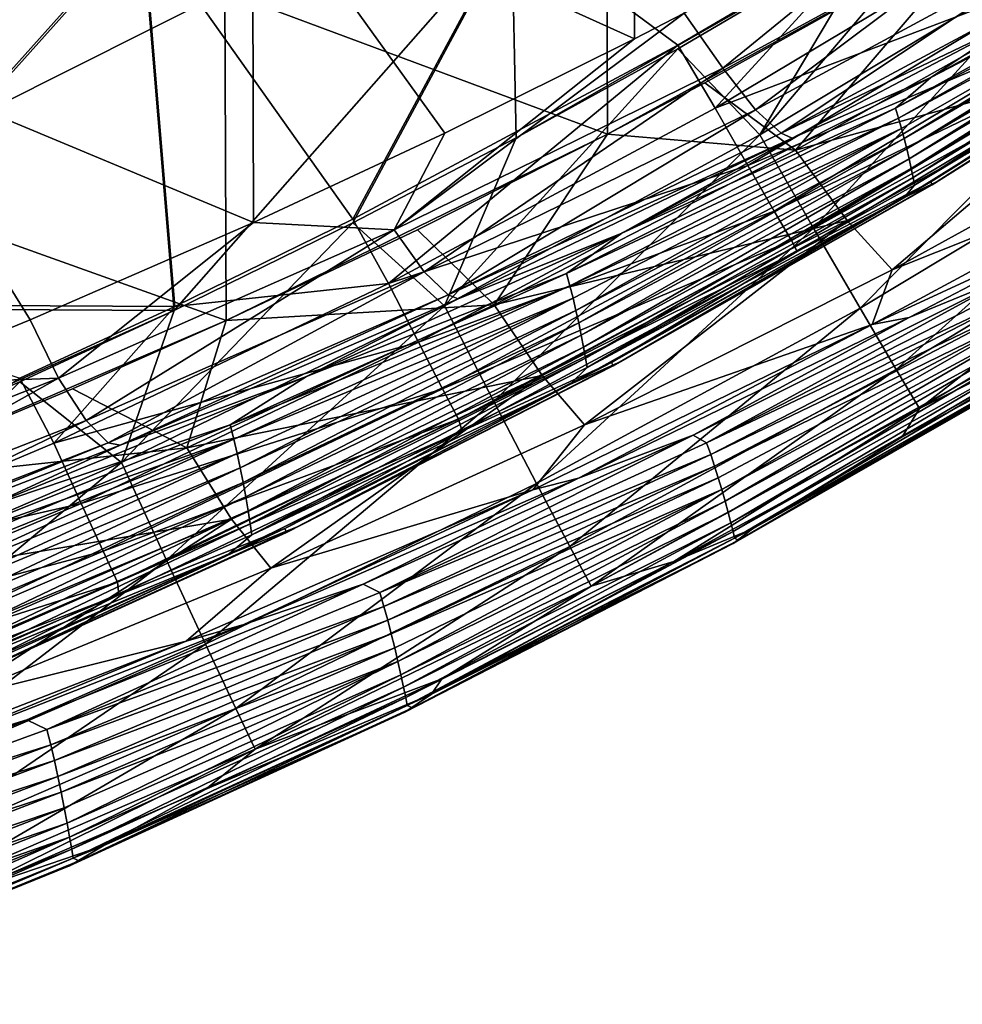
# Model space of a CAD drawing. Units: millimetres. Extents: x -294 to 294, y -203 to 0.
# Drawn here: x 168 to 217, y -138 to -87 of the extents above; entities that cross this region are included whole.
import ezdxf

# ---------------------------------------------------------------- set-up
doc = ezdxf.new("R2010")
doc.units = ezdxf.units.MM
doc.header["$LTSCALE"] = 41.718519
for name, color, linetype in [('11', 7, 'CONTINUOUS'), ('12', 7, 'CONTINUOUS'), ('36', 7, 'CONTINUOUS'), ('44', 7, 'CONTINUOUS'), ('45', 7, 'CONTINUOUS'), ('53', 7, 'CONTINUOUS'), ('61', 7, 'CONTINUOUS'), ('62', 7, 'CONTINUOUS'), ('7', 7, 'CONTINUOUS'), ('8', 7, 'CONTINUOUS')]:
    doc.layers.add(name, color=color, linetype=linetype)

msp = doc.modelspace()

# ---------------------------------------------------------------- linework, layer by layer
at = {"layer": '11', "linetype": 'Continuous'}
for points in [[(198.749, -77.349, 271.604), (178.729, -85.216, 268.561), (198.802, -92.688, 265.533), (198.749, -77.349, 271.604)], [(198.749, -77.349, 271.604), (198.802, -92.688, 265.533), (218.78, -81.693, 269.942), (198.749, -77.349, 271.604)], [(158.709, -79.592, 270.752), (158.709, -95.28, 264.451), (178.729, -85.216, 268.561), (158.709, -79.592, 270.752)], [(218.78, -81.693, 269.942), (198.802, -92.688, 265.533), (203.899, -90.004, 266.636), (218.78, -81.693, 269.942)], [(178.729, -85.216, 268.561), (158.709, -95.28, 264.451), (178.793, -102.461, 261.367), (178.729, -85.216, 268.561)], [(178.729, -85.216, 268.561), (178.793, -102.461, 261.367), (198.802, -92.688, 265.533), (178.729, -85.216, 268.561)], [(198.802, -92.688, 265.533), (178.793, -102.461, 261.367), (188.832, -97.708, 263.423), (198.802, -92.688, 265.533)], [(158.709, -95.28, 264.451), (158.736, -111.084, 257.492), (178.793, -102.461, 261.367), (158.709, -95.28, 264.451)], [(178.793, -102.461, 261.367), (158.736, -111.084, 257.492), (170.752, -106.055, 259.775), (178.793, -102.461, 261.367)]]:
    msp.add_3dface(points, dxfattribs=at)
at = {"layer": '12', "linetype": 'Continuous'}
for points in [[(155.023, -81.828, -76.297), (174.401, -81.828, -76.297), (156.465, -101.845, -75.948), (155.023, -81.828, -76.297)], [(156.465, -101.845, -75.948), (174.401, -81.828, -76.297), (176.072, -101.946, -75.946), (156.465, -101.845, -75.948)], [(174.401, -81.828, -76.297), (193.779, -81.828, -76.297), (176.072, -101.946, -75.946), (174.401, -81.828, -76.297)], [(176.072, -101.946, -75.946), (193.779, -81.828, -76.297), (185.436, -97.351, -76.026), (176.072, -101.946, -75.946)], [(185.436, -97.351, -76.026), (193.779, -81.828, -76.297), (194.012, -92.882, -76.104), (185.436, -97.351, -76.026)], [(193.779, -81.828, -76.297), (213.213, -81.915, -76.296), (194.012, -92.882, -76.104), (193.779, -81.828, -76.297)], [(213.213, -81.915, -76.296), (202.474, -88.216, -76.186), (194.012, -92.882, -76.104), (213.213, -81.915, -76.296)], [(156.465, -101.845, -75.948), (176.072, -101.946, -75.946), (159.1, -109.547, -75.814), (156.465, -101.845, -75.948)], [(176.072, -101.946, -75.946), (167.976, -105.686, -75.881), (159.1, -109.547, -75.814), (176.072, -101.946, -75.946)]]:
    msp.add_3dface(points, dxfattribs=at)
at = {"layer": '36', "linetype": 'Continuous'}
for points in [[(215.745, -89.73, 227.047), (220.209, -86.757, 247.029), (231.6, -80.942, 227.047), (215.745, -89.73, 227.047)], [(215.745, -89.73, 227.047), (231.6, -80.942, 227.047), (230.751, -81.929, 207.057), (215.745, -89.73, 227.047)], [(213.897, -91.326, 207.056), (215.745, -89.73, 227.047), (230.751, -81.929, 207.057), (213.897, -91.326, 207.056)], [(213.897, -91.326, 207.056), (230.751, -81.929, 207.057), (230.885, -82.341, 187.068), (213.897, -91.326, 207.056)], [(214.058, -91.859, 187.066), (213.897, -91.326, 207.056), (230.885, -82.341, 187.068), (214.058, -91.859, 187.066)], [(214.058, -91.859, 187.066), (230.885, -82.341, 187.068), (231.011, -82.752, 167.078), (214.058, -91.859, 187.066)], [(214.209, -92.393, 167.077), (214.058, -91.859, 187.066), (231.011, -82.752, 167.078), (214.209, -92.393, 167.077)], [(214.209, -92.393, 167.077), (231.011, -82.752, 167.078), (214.35, -92.928, 147.087), (214.209, -92.393, 167.077)], [(214.35, -92.928, 147.087), (231.011, -82.752, 167.078), (231.131, -83.161, 147.088), (214.35, -92.928, 147.087)], [(214.35, -92.928, 147.087), (231.131, -83.161, 147.088), (214.483, -93.459, 127.097), (214.35, -92.928, 147.087)], [(214.483, -93.459, 127.097), (231.131, -83.161, 147.088), (231.246, -83.565, 127.098), (214.483, -93.459, 127.097)], [(214.483, -93.459, 127.097), (231.246, -83.565, 127.098), (214.606, -93.988, 107.109), (214.483, -93.459, 127.097)], [(214.606, -93.988, 107.109), (231.246, -83.565, 127.098), (231.353, -83.965, 107.109), (214.606, -93.988, 107.109)], [(214.606, -93.988, 107.109), (231.353, -83.965, 107.109), (214.719, -94.501, 87.12), (214.606, -93.988, 107.109)], [(214.719, -94.501, 87.12), (231.353, -83.965, 107.109), (231.454, -84.352, 87.119), (214.719, -94.501, 87.12)], [(214.719, -94.501, 87.12), (231.454, -84.352, 87.119), (214.817, -94.97, 67.124), (214.719, -94.501, 87.12)], [(214.817, -94.97, 67.124), (231.454, -84.352, 87.119), (231.543, -84.703, 67.123), (214.817, -94.97, 67.124)], [(214.817, -94.97, 67.124), (231.543, -84.703, 67.123), (214.896, -95.365, 47.121), (214.817, -94.97, 67.124)], [(214.896, -95.365, 47.121), (231.543, -84.703, 67.123), (231.615, -84.997, 47.122), (214.896, -95.365, 47.121)], [(214.896, -95.365, 47.121), (231.615, -84.997, 47.122), (231.363, -85.415, 27.119), (214.896, -95.365, 47.121)], [(215.747, -95.195, -32.888), (232.053, -84.953, -32.882), (225.813, -88.634, -52.735), (215.747, -95.195, -32.888)], [(232.053, -84.953, -32.882), (215.747, -95.195, -32.888), (215.812, -95.344, -12.891), (232.053, -84.953, -32.882)], [(232.053, -84.953, -32.882), (215.812, -95.344, -12.891), (232.099, -85.075, -12.885), (232.053, -84.953, -32.882)], [(215.812, -95.344, -12.891), (216.077, -95.173, 7.111), (232.099, -85.075, -12.885), (215.812, -95.344, -12.891)], [(216.077, -95.173, 7.111), (231.363, -85.415, 27.119), (232.227, -84.985, 7.116), (216.077, -95.173, 7.111)], [(216.077, -95.173, 7.111), (232.227, -84.985, 7.116), (232.099, -85.075, -12.885), (216.077, -95.173, 7.111)], [(214.328, -96.029, 27.116), (214.896, -95.365, 47.121), (231.363, -85.415, 27.119), (214.328, -96.029, 27.116)], [(214.328, -96.029, 27.116), (231.363, -85.415, 27.119), (216.077, -95.173, 7.111), (214.328, -96.029, 27.116)], [(208.484, -92.899, 244.679), (220.209, -86.757, 247.029), (215.745, -89.73, 227.047), (208.484, -92.899, 244.679)], [(208.731, -98.847, -52.63), (215.747, -95.195, -32.888), (225.813, -88.634, -52.735), (208.731, -98.847, -52.63)], [(199.54, -97.886, 227.046), (208.484, -92.899, 244.679), (215.745, -89.73, 227.047), (199.54, -97.886, 227.046)], [(199.54, -97.886, 227.046), (215.745, -89.73, 227.047), (213.897, -91.326, 207.056), (199.54, -97.886, 227.046)], [(196.641, -99.997, 207.055), (199.54, -97.886, 227.046), (213.897, -91.326, 207.056), (196.641, -99.997, 207.055)], [(196.641, -99.997, 207.055), (213.897, -91.326, 207.056), (214.058, -91.859, 187.066), (196.641, -99.997, 207.055)], [(196.82, -100.644, 187.065), (196.641, -99.997, 207.055), (214.058, -91.859, 187.066), (196.82, -100.644, 187.065)], [(196.82, -100.644, 187.065), (214.058, -91.859, 187.066), (214.209, -92.393, 167.077), (196.82, -100.644, 187.065)], [(196.987, -101.293, 167.075), (196.82, -100.644, 187.065), (214.209, -92.393, 167.077), (196.987, -101.293, 167.075)], [(196.987, -101.293, 167.075), (214.209, -92.393, 167.077), (197.141, -101.943, 147.086), (196.987, -101.293, 167.075)], [(197.141, -101.943, 147.086), (214.209, -92.393, 167.077), (214.35, -92.928, 147.087), (197.141, -101.943, 147.086)], [(190.961, -101.334, 241.301), (208.484, -92.899, 244.679), (199.54, -97.886, 227.046), (190.961, -101.334, 241.301)], [(197.141, -101.943, 147.086), (214.35, -92.928, 147.087), (197.286, -102.593, 127.096), (197.141, -101.943, 147.086)], [(197.286, -102.593, 127.096), (214.35, -92.928, 147.087), (214.483, -93.459, 127.097), (197.286, -102.593, 127.096)], [(197.286, -102.593, 127.096), (214.483, -93.459, 127.097), (197.418, -103.24, 107.109), (197.286, -102.593, 127.096)], [(197.418, -103.24, 107.109), (214.483, -93.459, 127.097), (214.606, -93.988, 107.109), (197.418, -103.24, 107.109)], [(197.418, -103.24, 107.109), (214.606, -93.988, 107.109), (197.539, -103.871, 87.121), (197.418, -103.24, 107.109)], [(197.539, -103.871, 87.121), (214.606, -93.988, 107.109), (214.719, -94.501, 87.12), (197.539, -103.871, 87.121)], [(197.539, -103.871, 87.121), (214.719, -94.501, 87.12), (197.643, -104.448, 67.125), (197.539, -103.871, 87.121)], [(197.643, -104.448, 67.125), (214.719, -94.501, 87.12), (214.817, -94.97, 67.124), (197.643, -104.448, 67.125)], [(197.643, -104.448, 67.125), (214.817, -94.97, 67.124), (197.726, -104.936, 47.12), (197.643, -104.448, 67.125)], [(197.726, -104.936, 47.12), (214.817, -94.97, 67.124), (214.896, -95.365, 47.121), (197.726, -104.936, 47.12)], [(197.726, -104.936, 47.12), (214.896, -95.365, 47.121), (214.328, -96.029, 27.116), (197.726, -104.936, 47.12)], [(199.008, -104.674, -32.893), (215.747, -95.195, -32.888), (208.731, -98.847, -52.63), (199.008, -104.674, -32.893)], [(215.747, -95.195, -32.888), (199.008, -104.674, -32.893), (199.09, -104.85, -12.897), (215.747, -95.195, -32.888)], [(215.747, -95.195, -32.888), (199.09, -104.85, -12.897), (215.812, -95.344, -12.891), (215.747, -95.195, -32.888)], [(199.09, -104.85, -12.897), (199.498, -104.61, 7.107), (215.812, -95.344, -12.891), (199.09, -104.85, -12.897)], [(199.498, -104.61, 7.107), (214.328, -96.029, 27.116), (216.077, -95.173, 7.111), (199.498, -104.61, 7.107)], [(199.498, -104.61, 7.107), (216.077, -95.173, 7.111), (215.812, -95.344, -12.891), (199.498, -104.61, 7.107)], [(196.823, -105.813, 27.113), (197.726, -104.936, 47.12), (214.328, -96.029, 27.116), (196.823, -105.813, 27.113)], [(196.823, -105.813, 27.113), (214.328, -96.029, 27.116), (199.498, -104.61, 7.107), (196.823, -105.813, 27.113)], [(183.015, -105.398, 227.045), (190.961, -101.334, 241.301), (199.54, -97.886, 227.046), (183.015, -105.398, 227.045)], [(183.015, -105.398, 227.045), (199.54, -97.886, 227.046), (196.641, -99.997, 207.055), (183.015, -105.398, 227.045)], [(191.169, -108.261, -52.534), (199.008, -104.674, -32.893), (208.731, -98.847, -52.63), (191.169, -108.261, -52.534)], [(179.019, -107.933, 207.054), (183.015, -105.398, 227.045), (196.641, -99.997, 207.055), (179.019, -107.933, 207.054)], [(179.019, -107.933, 207.054), (196.641, -99.997, 207.055), (196.82, -100.644, 187.065), (179.019, -107.933, 207.054)], [(179.207, -108.684, 187.064), (179.019, -107.933, 207.054), (196.82, -100.644, 187.065), (179.207, -108.684, 187.064)], [(179.207, -108.684, 187.064), (196.82, -100.644, 187.065), (196.987, -101.293, 167.075), (179.207, -108.684, 187.064)], [(173.244, -109.001, 238.077), (190.961, -101.334, 241.301), (183.015, -105.398, 227.045), (173.244, -109.001, 238.077)], [(179.382, -109.438, 167.074), (179.207, -108.684, 187.064), (196.987, -101.293, 167.075), (179.382, -109.438, 167.074)], [(179.382, -109.438, 167.074), (196.987, -101.293, 167.075), (179.543, -110.196, 147.085), (179.382, -109.438, 167.074)], [(179.543, -110.196, 147.085), (196.987, -101.293, 167.075), (197.141, -101.943, 147.086), (179.543, -110.196, 147.085)], [(179.543, -110.196, 147.085), (197.141, -101.943, 147.086), (179.692, -110.954, 127.096), (179.543, -110.196, 147.085)], [(179.692, -110.954, 127.096), (197.141, -101.943, 147.086), (197.286, -102.593, 127.096), (179.692, -110.954, 127.096)], [(179.692, -110.954, 127.096), (197.286, -102.593, 127.096), (179.828, -111.71, 107.109), (179.692, -110.954, 127.096)], [(179.828, -111.71, 107.109), (197.286, -102.593, 127.096), (197.418, -103.24, 107.109), (179.828, -111.71, 107.109)], [(179.828, -111.71, 107.109), (197.418, -103.24, 107.109), (179.953, -112.449, 87.122), (179.828, -111.71, 107.109)], [(179.953, -112.449, 87.122), (197.418, -103.24, 107.109), (197.539, -103.871, 87.121), (179.953, -112.449, 87.122)], [(179.953, -112.449, 87.122), (197.539, -103.871, 87.121), (180.058, -113.126, 67.125), (179.953, -112.449, 87.122)], [(180.058, -113.126, 67.125), (197.539, -103.871, 87.121), (197.643, -104.448, 67.125), (180.058, -113.126, 67.125)], [(180.058, -113.126, 67.125), (197.643, -104.448, 67.125), (180.143, -113.699, 47.12), (180.058, -113.126, 67.125)], [(180.143, -113.699, 47.12), (197.643, -104.448, 67.125), (197.726, -104.936, 47.12), (180.143, -113.699, 47.12)], [(181.871, -113.377, -32.898), (199.008, -104.674, -32.893), (191.169, -108.261, -52.534), (181.871, -113.377, -32.898)], [(199.008, -104.674, -32.893), (181.871, -113.377, -32.898), (181.971, -113.577, -12.902), (199.008, -104.674, -32.893)], [(199.008, -104.674, -32.893), (181.971, -113.577, -12.902), (199.09, -104.85, -12.897), (199.008, -104.674, -32.893)], [(182.527, -113.282, 7.103), (196.823, -105.813, 27.113), (199.498, -104.61, 7.107), (182.527, -113.282, 7.103)], [(182.527, -113.282, 7.103), (199.498, -104.61, 7.107), (199.09, -104.85, -12.897), (182.527, -113.282, 7.103)], [(180.143, -113.699, 47.12), (197.726, -104.936, 47.12), (196.823, -105.813, 27.113), (180.143, -113.699, 47.12)], [(181.971, -113.577, -12.902), (182.527, -113.282, 7.103), (199.09, -104.85, -12.897), (181.971, -113.577, -12.902)], [(166.197, -112.258, 227.044), (173.244, -109.001, 238.077), (183.015, -105.398, 227.045), (166.197, -112.258, 227.044)], [(166.197, -112.258, 227.044), (183.015, -105.398, 227.045), (179.019, -107.933, 207.054), (166.197, -112.258, 227.044)], [(178.89, -114.75, 27.111), (180.143, -113.699, 47.12), (196.823, -105.813, 27.113), (178.89, -114.75, 27.111)], [(178.89, -114.75, 27.111), (196.823, -105.813, 27.113), (182.527, -113.282, 7.103), (178.89, -114.75, 27.111)], [(161.066, -115.121, 207.054), (166.197, -112.258, 227.044), (179.019, -107.933, 207.054), (161.066, -115.121, 207.054)], [(161.066, -115.121, 207.054), (179.019, -107.933, 207.054), (179.207, -108.684, 187.064), (161.066, -115.121, 207.054)], [(173.171, -116.85, -52.447), (181.871, -113.377, -32.898), (191.169, -108.261, -52.534), (173.171, -116.85, -52.447)], [(161.255, -115.968, 187.063), (161.066, -115.121, 207.054), (179.207, -108.684, 187.064), (161.255, -115.968, 187.063)], [(161.255, -115.968, 187.063), (179.207, -108.684, 187.064), (161.431, -116.819, 167.073), (161.255, -115.968, 187.063)], [(161.431, -116.819, 167.073), (179.207, -108.684, 187.064), (179.382, -109.438, 167.074), (161.431, -116.819, 167.073)], [(155.405, -115.884, 235.056), (173.244, -109.001, 238.077), (166.197, -112.258, 227.044), (155.405, -115.884, 235.056)], [(161.431, -116.819, 167.073), (179.382, -109.438, 167.074), (161.591, -117.674, 147.084), (161.431, -116.819, 167.073)], [(161.591, -117.674, 147.084), (179.382, -109.438, 167.074), (179.543, -110.196, 147.085), (161.591, -117.674, 147.084)], [(161.591, -117.674, 147.084), (179.543, -110.196, 147.085), (161.739, -118.532, 127.095), (161.591, -117.674, 147.084)], [(161.739, -118.532, 127.095), (179.543, -110.196, 147.085), (179.692, -110.954, 127.096), (161.739, -118.532, 127.095)], [(161.739, -118.532, 127.095), (179.692, -110.954, 127.096), (161.875, -119.387, 107.109), (161.739, -118.532, 127.095)], [(161.875, -119.387, 107.109), (179.692, -110.954, 127.096), (179.828, -111.71, 107.109), (161.875, -119.387, 107.109)], [(161.875, -119.387, 107.109), (179.828, -111.71, 107.109), (161.998, -120.223, 87.123), (161.875, -119.387, 107.109)], [(161.998, -120.223, 87.123), (179.828, -111.71, 107.109), (179.953, -112.449, 87.122), (161.998, -120.223, 87.123)], [(161.998, -120.223, 87.123), (179.953, -112.449, 87.122), (162.102, -120.99, 67.126), (161.998, -120.223, 87.123)], [(162.102, -120.99, 67.126), (179.953, -112.449, 87.122), (180.058, -113.126, 67.125), (162.102, -120.99, 67.126)], [(162.102, -120.99, 67.126), (180.058, -113.126, 67.125), (162.186, -121.641, 47.119), (162.102, -120.99, 67.126)], [(162.186, -121.641, 47.119), (180.058, -113.126, 67.125), (180.143, -113.699, 47.12), (162.186, -121.641, 47.119)], [(164.372, -121.288, -32.903), (181.871, -113.377, -32.898), (173.171, -116.85, -52.447), (164.372, -121.288, -32.903)], [(181.871, -113.377, -32.898), (164.372, -121.288, -32.903), (164.489, -121.513, -12.906), (181.871, -113.377, -32.898)], [(181.871, -113.377, -32.898), (164.489, -121.513, -12.906), (181.971, -113.577, -12.902), (181.871, -113.377, -32.898)], [(164.489, -121.513, -12.906), (165.199, -121.176, 7.099), (181.971, -113.577, -12.902), (164.489, -121.513, -12.906)], [(165.199, -121.176, 7.099), (178.89, -114.75, 27.111), (182.527, -113.282, 7.103), (165.199, -121.176, 7.099)], [(165.199, -121.176, 7.099), (182.527, -113.282, 7.103), (181.971, -113.577, -12.902), (165.199, -121.176, 7.099)], [(162.186, -121.641, 47.119), (180.143, -113.699, 47.12), (178.89, -114.75, 27.111), (162.186, -121.641, 47.119)], [(160.571, -122.828, 27.108), (162.186, -121.641, 47.119), (178.89, -114.75, 27.111), (160.571, -122.828, 27.108)], [(160.571, -122.828, 27.108), (178.89, -114.75, 27.111), (165.199, -121.176, 7.099), (160.571, -122.828, 27.108)], [(154.785, -124.591, -52.371), (164.372, -121.288, -32.903), (173.171, -116.85, -52.447), (154.785, -124.591, -52.371)]]:
    msp.add_3dface(points, dxfattribs=at)
at = {"layer": '44', "linetype": 'Continuous'}
for points in [[(202.808, -86.353, 256.055), (219.595, -77.187, 259.702), (204.846, -89.229, 254.206), (202.808, -86.353, 256.055)], [(204.846, -89.229, 254.206), (219.595, -77.187, 259.702), (221.715, -80.049, 257.928), (204.846, -89.229, 254.206)], [(204.846, -89.229, 254.206), (221.715, -80.049, 257.928), (206.55, -91.423, 251.352), (204.846, -89.229, 254.206)], [(206.55, -91.423, 251.352), (221.715, -80.049, 257.928), (223.538, -82.234, 255.142), (206.55, -91.423, 251.352)], [(206.55, -91.423, 251.352), (223.538, -82.234, 255.142), (207.902, -92.638, 247.808), (206.55, -91.423, 251.352)], [(207.902, -92.638, 247.808), (223.538, -82.234, 255.142), (224.983, -83.467, 251.641), (207.902, -92.638, 247.808)], [(220.209, -86.757, 247.029), (207.902, -92.638, 247.808), (224.983, -83.467, 251.641), (220.209, -86.757, 247.029)], [(200.209, -87.694, 255.505), (202.808, -86.353, 256.055), (187.606, -97.717, 250.577), (200.209, -87.694, 255.505)], [(187.606, -97.717, 250.577), (202.808, -86.353, 256.055), (204.846, -89.229, 254.206), (187.606, -97.717, 250.577)], [(220.209, -86.757, 247.029), (208.484, -92.899, 244.679), (207.902, -92.638, 247.808), (220.209, -86.757, 247.029)], [(190.262, -92.636, 253.435), (200.209, -87.694, 255.505), (187.606, -97.717, 250.577), (190.262, -92.636, 253.435)], [(187.606, -97.717, 250.577), (204.846, -89.229, 254.206), (189.187, -99.918, 247.658), (187.606, -97.717, 250.577)], [(189.187, -99.918, 247.658), (204.846, -89.229, 254.206), (206.55, -91.423, 251.352), (189.187, -99.918, 247.658)], [(189.187, -99.918, 247.658), (206.55, -91.423, 251.352), (190.441, -101.116, 244.073), (189.187, -99.918, 247.658)], [(190.441, -101.116, 244.073), (206.55, -91.423, 251.352), (207.902, -92.638, 247.808), (190.441, -101.116, 244.073)], [(180.242, -97.319, 251.418), (190.262, -92.636, 253.435), (187.606, -97.717, 250.577), (180.242, -97.319, 251.418)], [(208.484, -92.899, 244.679), (190.441, -101.116, 244.073), (207.902, -92.638, 247.808), (208.484, -92.899, 244.679)], [(208.484, -92.899, 244.679), (190.961, -101.334, 241.301), (190.441, -101.116, 244.073), (208.484, -92.899, 244.679)], [(168.516, -102.436, 249.149), (180.242, -97.319, 251.418), (170.014, -105.496, 247.088), (168.516, -102.436, 249.149)], [(170.014, -105.496, 247.088), (180.242, -97.319, 251.418), (187.606, -97.717, 250.577), (170.014, -105.496, 247.088)], [(170.014, -105.496, 247.088), (187.606, -97.717, 250.577), (171.466, -107.704, 244.109), (170.014, -105.496, 247.088)], [(171.466, -107.704, 244.109), (187.606, -97.717, 250.577), (189.187, -99.918, 247.658), (171.466, -107.704, 244.109)], [(171.466, -107.704, 244.109), (189.187, -99.918, 247.658), (172.617, -108.886, 240.484), (171.466, -107.704, 244.109)], [(172.617, -108.886, 240.484), (189.187, -99.918, 247.658), (190.441, -101.116, 244.073), (172.617, -108.886, 240.484)], [(173.244, -109.001, 238.077), (172.617, -108.886, 240.484), (190.441, -101.116, 244.073), (173.244, -109.001, 238.077)], [(190.961, -101.334, 241.301), (173.244, -109.001, 238.077), (190.441, -101.116, 244.073), (190.961, -101.334, 241.301)], [(160.16, -105.848, 247.599), (168.516, -102.436, 249.149), (170.014, -105.496, 247.088), (160.16, -105.848, 247.599)], [(152.089, -112.548, 243.789), (160.16, -105.848, 247.599), (170.014, -105.496, 247.088), (152.089, -112.548, 243.789)], [(152.089, -112.548, 243.789), (170.014, -105.496, 247.088), (153.405, -114.762, 240.752), (152.089, -112.548, 243.789)], [(153.405, -114.762, 240.752), (170.014, -105.496, 247.088), (171.466, -107.704, 244.109), (153.405, -114.762, 240.752)], [(153.405, -114.762, 240.752), (171.466, -107.704, 244.109), (154.449, -115.93, 237.09), (153.405, -114.762, 240.752)], [(154.449, -115.93, 237.09), (171.466, -107.704, 244.109), (172.617, -108.886, 240.484), (154.449, -115.93, 237.09)], [(155.405, -115.884, 235.056), (154.449, -115.93, 237.09), (172.617, -108.886, 240.484), (155.405, -115.884, 235.056)], [(173.244, -109.001, 238.077), (155.405, -115.884, 235.056), (172.617, -108.886, 240.484), (173.244, -109.001, 238.077)]]:
    msp.add_3dface(points, dxfattribs=at)
at = {"layer": '45', "linetype": 'Continuous'}
for points in [[(213.248, -81.699, -65.122), (204.434, -91.332, -64.354), (221.115, -81.355, -64.528), (213.248, -81.699, -65.122)], [(204.434, -91.332, -64.354), (222.979, -84.281, -62.732), (221.115, -81.355, -64.528), (204.434, -91.332, -64.354)], [(213.248, -81.699, -65.122), (202.474, -88.021, -65.012), (204.434, -91.332, -64.354), (213.248, -81.699, -65.122)], [(206.158, -94.342, -62.557), (222.979, -84.281, -62.732), (204.434, -91.332, -64.354), (206.158, -94.342, -62.557)], [(206.158, -94.342, -62.557), (224.472, -86.601, -59.967), (222.979, -84.281, -62.732), (206.158, -94.342, -62.557)], [(207.539, -96.73, -59.79), (224.472, -86.601, -59.967), (206.158, -94.342, -62.557), (207.539, -96.73, -59.79)], [(207.539, -96.73, -59.79), (225.453, -88.097, -56.494), (224.472, -86.601, -59.967), (207.539, -96.73, -59.79)], [(202.474, -88.021, -65.012), (185.436, -97.156, -64.852), (187.305, -100.521, -64.194), (202.474, -88.021, -65.012)], [(202.474, -88.021, -65.012), (187.305, -100.521, -64.194), (204.434, -91.332, -64.354), (202.474, -88.021, -65.012)], [(208.446, -98.269, -56.317), (225.453, -88.097, -56.494), (207.539, -96.73, -59.79), (208.446, -98.269, -56.317)], [(208.446, -98.269, -56.317), (225.813, -88.634, -52.735), (225.453, -88.097, -56.494), (208.446, -98.269, -56.317)], [(208.731, -98.847, -52.63), (225.813, -88.634, -52.735), (208.446, -98.269, -56.317), (208.731, -98.847, -52.63)], [(187.305, -100.521, -64.194), (206.158, -94.342, -62.557), (204.434, -91.332, -64.354), (187.305, -100.521, -64.194)], [(188.886, -103.608, -62.395), (206.158, -94.342, -62.557), (187.305, -100.521, -64.194), (188.886, -103.608, -62.395)], [(188.886, -103.608, -62.395), (207.539, -96.73, -59.79), (206.158, -94.342, -62.557), (188.886, -103.608, -62.395)], [(190.152, -106.057, -59.628), (207.539, -96.73, -59.79), (188.886, -103.608, -62.395), (190.152, -106.057, -59.628)], [(190.152, -106.057, -59.628), (208.446, -98.269, -56.317), (207.539, -96.73, -59.79), (190.152, -106.057, -59.628)], [(185.436, -97.156, -64.852), (176.116, -101.73, -64.772), (187.305, -100.521, -64.194), (185.436, -97.156, -64.852)], [(190.983, -107.637, -56.153), (208.446, -98.269, -56.317), (190.152, -106.057, -59.628), (190.983, -107.637, -56.153)], [(190.983, -107.637, -56.153), (208.731, -98.847, -52.63), (208.446, -98.269, -56.317), (190.983, -107.637, -56.153)], [(191.169, -108.261, -52.534), (208.731, -98.847, -52.63), (190.983, -107.637, -56.153), (191.169, -108.261, -52.534)], [(176.116, -101.73, -64.772), (169.767, -108.903, -64.047), (187.305, -100.521, -64.194), (176.116, -101.73, -64.772)], [(169.767, -108.903, -64.047), (188.886, -103.608, -62.395), (187.305, -100.521, -64.194), (169.767, -108.903, -64.047)], [(176.116, -101.73, -64.772), (167.976, -105.491, -64.707), (169.767, -108.903, -64.047), (176.116, -101.73, -64.772)], [(171.201, -112.06, -62.248), (188.886, -103.608, -62.395), (169.767, -108.903, -64.047), (171.201, -112.06, -62.248)], [(171.201, -112.06, -62.248), (190.152, -106.057, -59.628), (188.886, -103.608, -62.395), (171.201, -112.06, -62.248)], [(167.976, -105.491, -64.707), (151.858, -116.46, -63.915), (169.767, -108.903, -64.047), (167.976, -105.491, -64.707)], [(172.349, -114.565, -59.479), (190.152, -106.057, -59.628), (171.201, -112.06, -62.248), (172.349, -114.565, -59.479)], [(172.349, -114.565, -59.479), (190.983, -107.637, -56.153), (190.152, -106.057, -59.628), (172.349, -114.565, -59.479)], [(173.104, -116.182, -56.004), (190.983, -107.637, -56.153), (172.349, -114.565, -59.479), (173.104, -116.182, -56.004)], [(173.104, -116.182, -56.004), (191.169, -108.261, -52.534), (190.983, -107.637, -56.153), (173.104, -116.182, -56.004)], [(173.171, -116.85, -52.447), (191.169, -108.261, -52.534), (173.104, -116.182, -56.004), (173.171, -116.85, -52.447)], [(151.858, -116.46, -63.915), (171.201, -112.06, -62.248), (169.767, -108.903, -64.047), (151.858, -116.46, -63.915)], [(153.142, -119.68, -62.114), (171.201, -112.06, -62.248), (151.858, -116.46, -63.915), (153.142, -119.68, -62.114)], [(153.142, -119.68, -62.114), (172.349, -114.565, -59.479), (171.201, -112.06, -62.248), (153.142, -119.68, -62.114)], [(154.17, -122.236, -59.345), (172.349, -114.565, -59.479), (153.142, -119.68, -62.114), (154.17, -122.236, -59.345)], [(154.17, -122.236, -59.345), (173.104, -116.182, -56.004), (172.349, -114.565, -59.479), (154.17, -122.236, -59.345)], [(154.846, -123.886, -55.869), (173.104, -116.182, -56.004), (154.17, -122.236, -59.345), (154.846, -123.886, -55.869)], [(154.846, -123.886, -55.869), (173.171, -116.85, -52.447), (173.104, -116.182, -56.004), (154.846, -123.886, -55.869)], [(154.785, -124.591, -52.371), (173.171, -116.85, -52.447), (154.846, -123.886, -55.869), (154.785, -124.591, -52.371)]]:
    msp.add_3dface(points, dxfattribs=at)
at = {"layer": '53', "linetype": 'Continuous'}
for points in [[(214.614, -102.314, 245.226), (220.266, -99.987, 226.977), (223.452, -97.7, 246.922), (214.614, -102.314, 245.226)], [(203.292, -108.486, 227.037), (203.993, -108.872, 207.069), (220.266, -99.987, 226.977), (203.292, -108.486, 227.037)], [(203.292, -108.486, 227.037), (220.266, -99.987, 226.977), (214.614, -102.314, 245.226), (203.292, -108.486, 227.037)], [(203.993, -108.872, 207.069), (220.791, -100.323, 207.009), (220.266, -99.987, 226.977), (203.993, -108.872, 207.069)], [(203.993, -108.872, 207.069), (220.997, -100.819, 187.043), (220.791, -100.323, 207.009), (203.993, -108.872, 207.069)], [(204.208, -109.484, 187.103), (220.997, -100.819, 187.043), (203.993, -108.872, 207.069), (204.208, -109.484, 187.103)], [(204.208, -109.484, 187.103), (221.193, -101.316, 167.077), (220.997, -100.819, 187.043), (204.208, -109.484, 187.103)], [(204.41, -110.097, 167.138), (221.193, -101.316, 167.077), (204.208, -109.484, 187.103), (204.41, -110.097, 167.138)], [(204.41, -110.097, 167.138), (221.379, -101.811, 147.11), (221.193, -101.316, 167.077), (204.41, -110.097, 167.138)], [(225.982, -101.671, -52.938), (222.841, -103.972, -33.055), (214.238, -108.568, -52.908), (225.982, -101.671, -52.938)], [(204.601, -110.712, 147.172), (221.379, -101.811, 147.11), (204.41, -110.097, 167.138), (204.601, -110.712, 147.172)], [(204.601, -110.712, 147.172), (204.785, -111.325, 127.206), (221.379, -101.811, 147.11), (204.601, -110.712, 147.172)], [(204.785, -111.325, 127.206), (221.56, -102.304, 127.144), (221.379, -101.811, 147.11), (204.785, -111.325, 127.206)], [(197.269, -110.728, 242.006), (203.292, -108.486, 227.037), (214.614, -102.314, 245.226), (197.269, -110.728, 242.006)], [(204.785, -111.325, 127.206), (204.958, -111.933, 107.238), (221.56, -102.304, 127.144), (204.785, -111.325, 127.206)], [(204.958, -111.933, 107.238), (221.731, -102.792, 107.176), (221.56, -102.304, 127.144), (204.958, -111.933, 107.238)], [(204.958, -111.933, 107.238), (205.118, -112.527, 87.257), (221.731, -102.792, 107.176), (204.958, -111.933, 107.238)], [(205.118, -112.527, 87.257), (221.89, -103.266, 87.197), (221.731, -102.792, 107.176), (205.118, -112.527, 87.257)], [(205.118, -112.527, 87.257), (205.258, -113.07, 67.247), (221.89, -103.266, 87.197), (205.118, -112.527, 87.257)], [(205.258, -113.07, 67.247), (222.03, -103.699, 67.193), (221.89, -103.266, 87.197), (205.258, -113.07, 67.247)], [(205.258, -113.07, 67.247), (205.376, -113.528, 47.213), (222.03, -103.699, 67.193), (205.258, -113.07, 67.247)], [(205.376, -113.528, 47.213), (222.147, -104.062, 47.17), (222.03, -103.699, 67.193), (205.376, -113.528, 47.213)], [(205.376, -113.528, 47.213), (205.461, -113.87, 27.159), (222.147, -104.062, 47.17), (205.376, -113.528, 47.213)], [(205.461, -113.87, 27.159), (222.233, -104.332, 27.132), (222.147, -104.062, 47.17), (205.461, -113.87, 27.159)], [(222.841, -103.972, -33.055), (206.393, -113.385, -33.089), (214.238, -108.568, -52.908), (222.841, -103.972, -33.055)], [(206.393, -113.385, -33.089), (222.841, -103.972, -33.055), (222.196, -104.546, -12.984), (206.393, -113.385, -33.089)], [(205.378, -114.155, -12.996), (206.393, -113.385, -33.089), (222.196, -104.546, -12.984), (205.378, -114.155, -12.996)], [(205.378, -114.155, -12.996), (222.196, -104.546, -12.984), (205.668, -113.979, 7.088), (205.378, -114.155, -12.996)], [(205.461, -113.87, 27.159), (205.668, -113.979, 7.088), (222.233, -104.332, 27.132), (205.461, -113.87, 27.159)], [(205.668, -113.979, 7.088), (222.384, -104.422, 7.08), (222.233, -104.332, 27.132), (205.668, -113.979, 7.088)], [(205.668, -113.979, 7.088), (222.196, -104.546, -12.984), (222.384, -104.422, 7.08), (205.668, -113.979, 7.088)], [(185.979, -116.294, 227.092), (186.853, -116.736, 207.124), (203.292, -108.486, 227.037), (185.979, -116.294, 227.092)], [(185.979, -116.294, 227.092), (203.292, -108.486, 227.037), (197.269, -110.728, 242.006), (185.979, -116.294, 227.092)], [(186.853, -116.736, 207.124), (203.993, -108.872, 207.069), (203.292, -108.486, 227.037), (186.853, -116.736, 207.124)], [(186.853, -116.736, 207.124), (204.208, -109.484, 187.103), (203.993, -108.872, 207.069), (186.853, -116.736, 207.124)], [(214.238, -108.568, -52.908), (206.393, -113.385, -33.089), (202.274, -115.101, -52.881), (214.238, -108.568, -52.908)], [(187.068, -117.455, 187.159), (204.208, -109.484, 187.103), (186.853, -116.736, 207.124), (187.068, -117.455, 187.159)], [(187.068, -117.455, 187.159), (204.41, -110.097, 167.138), (204.208, -109.484, 187.103), (187.068, -117.455, 187.159)], [(187.269, -118.176, 167.194), (204.41, -110.097, 167.138), (187.068, -117.455, 187.159), (187.269, -118.176, 167.194)], [(187.269, -118.176, 167.194), (204.601, -110.712, 147.172), (204.41, -110.097, 167.138), (187.269, -118.176, 167.194)], [(179.729, -118.407, 238.92), (185.979, -116.294, 227.092), (197.269, -110.728, 242.006), (179.729, -118.407, 238.92)], [(187.458, -118.901, 147.228), (204.601, -110.712, 147.172), (187.269, -118.176, 167.194), (187.458, -118.901, 147.228)], [(187.458, -118.901, 147.228), (204.785, -111.325, 127.206), (204.601, -110.712, 147.172), (187.458, -118.901, 147.228)], [(187.638, -119.624, 127.263), (204.785, -111.325, 127.206), (187.458, -118.901, 147.228), (187.638, -119.624, 127.263)], [(187.638, -119.624, 127.263), (187.809, -120.344, 107.296), (204.785, -111.325, 127.206), (187.638, -119.624, 127.263)], [(187.809, -120.344, 107.296), (204.958, -111.933, 107.238), (204.785, -111.325, 127.206), (187.809, -120.344, 107.296)], [(187.809, -120.344, 107.296), (187.965, -121.047, 87.314), (204.958, -111.933, 107.238), (187.809, -120.344, 107.296)], [(187.965, -121.047, 87.314), (205.118, -112.527, 87.257), (204.958, -111.933, 107.238), (187.965, -121.047, 87.314)], [(187.965, -121.047, 87.314), (188.1, -121.693, 67.297), (205.118, -112.527, 87.257), (187.965, -121.047, 87.314)], [(188.1, -121.693, 67.297), (205.258, -113.07, 67.247), (205.118, -112.527, 87.257), (188.1, -121.693, 67.297)], [(188.1, -121.693, 67.297), (188.215, -122.238, 47.253), (205.258, -113.07, 67.247), (188.1, -121.693, 67.297)], [(188.215, -122.238, 47.253), (205.376, -113.528, 47.213), (205.258, -113.07, 67.247), (188.215, -122.238, 47.253)], [(188.215, -122.238, 47.253), (188.298, -122.647, 27.185), (205.376, -113.528, 47.213), (188.215, -122.238, 47.253)], [(188.298, -122.647, 27.185), (205.461, -113.87, 27.159), (205.376, -113.528, 47.213), (188.298, -122.647, 27.185)], [(206.393, -113.385, -33.089), (189.567, -122.065, -33.122), (202.274, -115.101, -52.881), (206.393, -113.385, -33.089)], [(189.567, -122.065, -33.122), (206.393, -113.385, -33.089), (205.378, -114.155, -12.996), (189.567, -122.065, -33.122)], [(188.298, -122.647, 27.185), (188.562, -122.777, 7.097), (205.461, -113.87, 27.159), (188.298, -122.647, 27.185)], [(188.562, -122.777, 7.097), (205.668, -113.979, 7.088), (205.461, -113.87, 27.159), (188.562, -122.777, 7.097)], [(188.562, -122.777, 7.097), (205.378, -114.155, -12.996), (205.668, -113.979, 7.088), (188.562, -122.777, 7.097)], [(188.165, -122.996, -13.007), (189.567, -122.065, -33.122), (205.378, -114.155, -12.996), (188.165, -122.996, -13.007)], [(188.165, -122.996, -13.007), (205.378, -114.155, -12.996), (188.562, -122.777, 7.097), (188.165, -122.996, -13.007)], [(202.274, -115.101, -52.881), (189.567, -122.065, -33.122), (190.104, -121.261, -52.856), (202.274, -115.101, -52.881)], [(168.358, -123.404, 227.142), (169.402, -123.906, 207.174), (185.979, -116.294, 227.092), (168.358, -123.404, 227.142)], [(168.358, -123.404, 227.142), (185.979, -116.294, 227.092), (179.729, -118.407, 238.92), (168.358, -123.404, 227.142)], [(169.402, -123.906, 207.174), (186.853, -116.736, 207.124), (185.979, -116.294, 227.092), (169.402, -123.906, 207.174)], [(169.402, -123.906, 207.174), (187.068, -117.455, 187.159), (186.853, -116.736, 207.124), (169.402, -123.906, 207.174)], [(169.609, -124.723, 187.21), (187.068, -117.455, 187.159), (169.402, -123.906, 207.174), (169.609, -124.723, 187.21)], [(169.609, -124.723, 187.21), (187.269, -118.176, 167.194), (187.068, -117.455, 187.159), (169.609, -124.723, 187.21)], [(169.802, -125.544, 167.245), (187.269, -118.176, 167.194), (169.609, -124.723, 187.21), (169.802, -125.544, 167.245)], [(169.802, -125.544, 167.245), (187.458, -118.901, 147.228), (187.269, -118.176, 167.194), (169.802, -125.544, 167.245)], [(162.064, -125.334, 236.013), (168.358, -123.404, 227.142), (179.729, -118.407, 238.92), (162.064, -125.334, 236.013)], [(169.982, -126.369, 147.281), (187.458, -118.901, 147.228), (169.802, -125.544, 167.245), (169.982, -126.369, 147.281)], [(169.982, -126.369, 147.281), (187.638, -119.624, 127.263), (187.458, -118.901, 147.228), (169.982, -126.369, 147.281)], [(170.154, -127.194, 127.316), (187.638, -119.624, 127.263), (169.982, -126.369, 147.281), (170.154, -127.194, 127.316)], [(170.154, -127.194, 127.316), (187.809, -120.344, 107.296), (187.638, -119.624, 127.263), (170.154, -127.194, 127.316)], [(170.316, -128.014, 107.35), (187.809, -120.344, 107.296), (170.154, -127.194, 127.316), (170.316, -128.014, 107.35)], [(170.316, -128.014, 107.35), (170.464, -128.818, 87.367), (187.809, -120.344, 107.296), (170.316, -128.014, 107.35)], [(170.464, -128.818, 87.367), (187.965, -121.047, 87.314), (187.809, -120.344, 107.296), (170.464, -128.818, 87.367)], [(170.464, -128.818, 87.367), (170.591, -129.557, 67.344), (187.965, -121.047, 87.314), (170.464, -128.818, 87.367)], [(170.591, -129.557, 67.344), (188.1, -121.693, 67.297), (187.965, -121.047, 87.314), (170.591, -129.557, 67.344)], [(190.104, -121.261, -52.856), (189.567, -122.065, -33.122), (177.743, -127.041, -52.834), (190.104, -121.261, -52.856)], [(170.591, -129.557, 67.344), (170.701, -130.181, 47.29), (188.1, -121.693, 67.297), (170.591, -129.557, 67.344)], [(170.701, -130.181, 47.29), (188.215, -122.238, 47.253), (188.1, -121.693, 67.297), (170.701, -130.181, 47.29)], [(170.701, -130.181, 47.29), (170.779, -130.651, 27.209), (188.215, -122.238, 47.253), (170.701, -130.181, 47.29)], [(170.779, -130.651, 27.209), (188.298, -122.647, 27.185), (188.215, -122.238, 47.253), (170.779, -130.651, 27.209)], [(189.567, -122.065, -33.122), (172.394, -129.999, -33.152), (177.743, -127.041, -52.834), (189.567, -122.065, -33.122)], [(172.394, -129.999, -33.152), (189.567, -122.065, -33.122), (188.165, -122.996, -13.007), (172.394, -129.999, -33.152)], [(170.779, -130.651, 27.209), (171.1, -130.803, 7.105), (188.298, -122.647, 27.185), (170.779, -130.651, 27.209)], [(171.1, -130.803, 7.105), (188.562, -122.777, 7.097), (188.298, -122.647, 27.185), (171.1, -130.803, 7.105)], [(171.1, -130.803, 7.105), (188.165, -122.996, -13.007), (188.562, -122.777, 7.097), (171.1, -130.803, 7.105)], [(170.592, -131.055, -13.017), (172.394, -129.999, -33.152), (188.165, -122.996, -13.007), (170.592, -131.055, -13.017)], [(170.592, -131.055, -13.017), (188.165, -122.996, -13.007), (171.1, -130.803, 7.105), (170.592, -131.055, -13.017)], [(150.459, -129.806, 227.187), (151.668, -130.372, 207.22), (168.358, -123.404, 227.142), (150.459, -129.806, 227.187)], [(150.459, -129.806, 227.187), (168.358, -123.404, 227.142), (162.064, -125.334, 236.013), (150.459, -129.806, 227.187)], [(151.668, -130.372, 207.22), (169.402, -123.906, 207.174), (168.358, -123.404, 227.142), (151.668, -130.372, 207.22)], [(151.668, -130.372, 207.22), (169.609, -124.723, 187.21), (169.402, -123.906, 207.174), (151.668, -130.372, 207.22)], [(151.862, -131.279, 187.256), (169.609, -124.723, 187.21), (151.668, -130.372, 207.22), (151.862, -131.279, 187.256)], [(151.862, -131.279, 187.256), (169.802, -125.544, 167.245), (169.609, -124.723, 187.21), (151.862, -131.279, 187.256)], [(152.04, -132.19, 167.292), (169.802, -125.544, 167.245), (151.862, -131.279, 187.256), (152.04, -132.19, 167.292)], [(152.04, -132.19, 167.292), (169.982, -126.369, 147.281), (169.802, -125.544, 167.245), (152.04, -132.19, 167.292)], [(152.206, -133.106, 147.328), (169.982, -126.369, 147.281), (152.04, -132.19, 167.292), (152.206, -133.106, 147.328)], [(152.206, -133.106, 147.328), (170.154, -127.194, 127.316), (169.982, -126.369, 147.281), (152.206, -133.106, 147.328)], [(152.363, -134.023, 127.365), (170.154, -127.194, 127.316), (152.206, -133.106, 147.328), (152.363, -134.023, 127.365)], [(152.363, -134.023, 127.365), (170.316, -128.014, 107.35), (170.154, -127.194, 127.316), (152.363, -134.023, 127.365)], [(177.743, -127.041, -52.834), (172.394, -129.999, -33.152), (165.206, -132.434, -52.814), (177.743, -127.041, -52.834)], [(152.514, -134.935, 107.4), (170.316, -128.014, 107.35), (152.363, -134.023, 127.365), (152.514, -134.935, 107.4)], [(152.514, -134.935, 107.4), (170.464, -128.818, 87.367), (170.316, -128.014, 107.35), (152.514, -134.935, 107.4)], [(152.649, -135.829, 87.415), (170.464, -128.818, 87.367), (152.514, -134.935, 107.4), (152.649, -135.829, 87.415)], [(152.649, -135.829, 87.415), (170.591, -129.557, 67.344), (170.464, -128.818, 87.367), (152.649, -135.829, 87.415)], [(152.765, -136.652, 67.387), (170.591, -129.557, 67.344), (152.649, -135.829, 87.415), (152.765, -136.652, 67.387)], [(152.765, -136.652, 67.387), (152.866, -137.347, 47.323), (170.591, -129.557, 67.344), (152.765, -136.652, 67.387)], [(152.866, -137.347, 47.323), (170.701, -130.181, 47.29), (170.591, -129.557, 67.344), (152.866, -137.347, 47.323)], [(172.394, -129.999, -33.152), (154.906, -137.176, -33.18), (165.206, -132.434, -52.814), (172.394, -129.999, -33.152)], [(154.906, -137.176, -33.18), (172.394, -129.999, -33.152), (170.592, -131.055, -13.017), (154.906, -137.176, -33.18)], [(152.866, -137.347, 47.323), (152.938, -137.871, 27.231), (170.701, -130.181, 47.29), (152.866, -137.347, 47.323)], [(152.938, -137.871, 27.231), (170.779, -130.651, 27.209), (170.701, -130.181, 47.29), (152.938, -137.871, 27.231)], [(152.694, -138.32, -13.027), (154.906, -137.176, -33.18), (170.592, -131.055, -13.017), (152.694, -138.32, -13.027)], [(152.694, -138.32, -13.027), (170.592, -131.055, -13.017), (153.316, -138.047, 7.113), (152.694, -138.32, -13.027)], [(152.938, -137.871, 27.231), (153.316, -138.047, 7.113), (170.779, -130.651, 27.209), (152.938, -137.871, 27.231)], [(153.316, -138.047, 7.113), (171.1, -130.803, 7.105), (170.779, -130.651, 27.209), (153.316, -138.047, 7.113)], [(153.316, -138.047, 7.113), (170.592, -131.055, -13.017), (171.1, -130.803, 7.105), (153.316, -138.047, 7.113)]]:
    msp.add_3dface(points, dxfattribs=at)
at = {"layer": '61', "linetype": 'Continuous'}
for points in [[(218.78, -81.693, 269.942), (203.899, -90.004, 266.636), (208.652, -93.536, 264.395), (218.78, -81.693, 269.942)], [(224.139, -84.833, 267.931), (218.78, -81.693, 269.942), (208.652, -93.536, 264.395), (224.139, -84.833, 267.931)], [(224.139, -84.833, 267.931), (208.652, -93.536, 264.395), (227.018, -88.496, 264.152), (224.139, -84.833, 267.931)], [(227.018, -88.496, 264.152), (208.652, -93.536, 264.395), (211.358, -97.223, 260.513), (227.018, -88.496, 264.152)], [(227.018, -88.496, 264.152), (211.358, -97.223, 260.513), (213.727, -99.817, 255.651), (227.018, -88.496, 264.152)], [(229.529, -91.1, 259.366), (227.018, -88.496, 264.152), (213.727, -99.817, 255.651), (229.529, -91.1, 259.366)], [(203.899, -90.004, 266.636), (198.802, -92.688, 265.533), (208.652, -93.536, 264.395), (203.899, -90.004, 266.636)], [(229.529, -91.1, 259.366), (213.727, -99.817, 255.651), (230.081, -93.293, 253.531), (229.529, -91.1, 259.366)], [(198.802, -92.688, 265.533), (188.832, -97.708, 263.423), (192.848, -101.644, 260.933), (198.802, -92.688, 265.533)], [(208.652, -93.536, 264.395), (198.802, -92.688, 265.533), (192.848, -101.644, 260.933), (208.652, -93.536, 264.395)], [(223.452, -97.7, 246.922), (230.081, -93.293, 253.531), (212.679, -102.669, 249.438), (223.452, -97.7, 246.922)], [(230.081, -93.293, 253.531), (213.727, -99.817, 255.651), (212.679, -102.669, 249.438), (230.081, -93.293, 253.531)], [(208.652, -93.536, 264.395), (192.848, -101.644, 260.933), (211.358, -97.223, 260.513), (208.652, -93.536, 264.395)], [(211.358, -97.223, 260.513), (192.848, -101.644, 260.933), (195.375, -105.353, 256.953), (211.358, -97.223, 260.513)], [(211.358, -97.223, 260.513), (195.375, -105.353, 256.953), (197.596, -107.938, 252.017), (211.358, -97.223, 260.513)], [(213.727, -99.817, 255.651), (211.358, -97.223, 260.513), (197.596, -107.938, 252.017), (213.727, -99.817, 255.651)], [(188.832, -97.708, 263.423), (178.793, -102.461, 261.367), (192.848, -101.644, 260.933), (188.832, -97.708, 263.423)], [(214.614, -102.314, 245.226), (223.452, -97.7, 246.922), (212.679, -102.669, 249.438), (214.614, -102.314, 245.226)], [(213.727, -99.817, 255.651), (197.596, -107.938, 252.017), (212.679, -102.669, 249.438), (213.727, -99.817, 255.651)], [(192.848, -101.644, 260.933), (178.793, -102.461, 261.367), (176.741, -109.144, 257.584), (192.848, -101.644, 260.933)], [(192.848, -101.644, 260.933), (176.741, -109.144, 257.584), (195.375, -105.353, 256.953), (192.848, -101.644, 260.933)], [(178.793, -102.461, 261.367), (170.752, -106.055, 259.775), (176.741, -109.144, 257.584), (178.793, -102.461, 261.367)], [(197.269, -110.728, 242.006), (212.679, -102.669, 249.438), (194.885, -111.336, 245.452), (197.269, -110.728, 242.006)], [(212.679, -102.669, 249.438), (197.596, -107.938, 252.017), (194.885, -111.336, 245.452), (212.679, -102.669, 249.438)], [(197.269, -110.728, 242.006), (214.614, -102.314, 245.226), (212.679, -102.669, 249.438), (197.269, -110.728, 242.006)], [(195.375, -105.353, 256.953), (176.741, -109.144, 257.584), (179.082, -112.874, 253.51), (195.375, -105.353, 256.953)], [(195.375, -105.353, 256.953), (179.082, -112.874, 253.51), (181.149, -115.451, 248.503), (195.375, -105.353, 256.953)], [(197.596, -107.938, 252.017), (195.375, -105.353, 256.953), (181.149, -115.451, 248.503), (197.596, -107.938, 252.017)], [(170.752, -106.055, 259.775), (158.736, -111.084, 257.492), (176.741, -109.144, 257.584), (170.752, -106.055, 259.775)], [(197.596, -107.938, 252.017), (181.149, -115.451, 248.503), (194.885, -111.336, 245.452), (197.596, -107.938, 252.017)], [(176.741, -109.144, 257.584), (158.736, -111.084, 257.492), (160.346, -116.025, 254.386), (176.741, -109.144, 257.584)], [(176.741, -109.144, 257.584), (160.346, -116.025, 254.386), (179.082, -112.874, 253.51), (176.741, -109.144, 257.584)], [(179.729, -118.407, 238.92), (197.269, -110.728, 242.006), (194.885, -111.336, 245.452), (179.729, -118.407, 238.92)], [(179.729, -118.407, 238.92), (194.885, -111.336, 245.452), (176.712, -119.28, 241.624), (179.729, -118.407, 238.92)], [(194.885, -111.336, 245.452), (181.149, -115.451, 248.503), (176.712, -119.28, 241.624), (194.885, -111.336, 245.452)], [(179.082, -112.874, 253.51), (160.346, -116.025, 254.386), (162.493, -119.772, 250.222), (179.082, -112.874, 253.51)], [(179.082, -112.874, 253.51), (162.493, -119.772, 250.222), (164.399, -122.342, 245.149), (179.082, -112.874, 253.51)], [(181.149, -115.451, 248.503), (179.082, -112.874, 253.51), (164.399, -122.342, 245.149), (181.149, -115.451, 248.503)], [(181.149, -115.451, 248.503), (164.399, -122.342, 245.149), (176.712, -119.28, 241.624), (181.149, -115.451, 248.503)], [(162.064, -125.334, 236.013), (179.729, -118.407, 238.92), (176.712, -119.28, 241.624), (162.064, -125.334, 236.013)], [(162.064, -125.334, 236.013), (176.712, -119.28, 241.624), (158.179, -126.482, 238.006), (162.064, -125.334, 236.013)], [(176.712, -119.28, 241.624), (164.399, -122.342, 245.149), (158.179, -126.482, 238.006), (176.712, -119.28, 241.624)]]:
    msp.add_3dface(points, dxfattribs=at)
at = {"layer": '62', "linetype": 'Continuous'}
for points in [[(213.213, -81.915, -76.296), (219.045, -78.307, -76.359), (206.784, -92.734, -75.322), (213.213, -81.915, -76.296)], [(219.045, -78.307, -76.359), (222.908, -83.033, -75.491), (206.784, -92.734, -75.322), (219.045, -78.307, -76.359)], [(202.474, -88.216, -76.186), (213.213, -81.915, -76.296), (206.784, -92.734, -75.322), (202.474, -88.216, -76.186)], [(222.908, -83.033, -75.491), (209.602, -97.622, -72.931), (206.784, -92.734, -75.322), (222.908, -83.033, -75.491)], [(225.944, -87.79, -73.102), (209.602, -97.622, -72.931), (222.908, -83.033, -75.491), (225.944, -87.79, -73.102)], [(194.012, -92.882, -76.104), (202.474, -88.216, -76.186), (190.241, -101.702, -75.166), (194.012, -92.882, -76.104)], [(202.474, -88.216, -76.186), (206.784, -92.734, -75.322), (190.241, -101.702, -75.166), (202.474, -88.216, -76.186)], [(225.944, -87.79, -73.102), (212.035, -101.815, -69.182), (209.602, -97.622, -72.931), (225.944, -87.79, -73.102)], [(228.566, -91.868, -69.356), (212.035, -101.815, -69.182), (225.944, -87.79, -73.102), (228.566, -91.868, -69.356)], [(228.566, -91.868, -69.356), (213.924, -105.035, -64.324), (212.035, -101.815, -69.182), (228.566, -91.868, -69.356)], [(230.602, -95.001, -64.499), (213.924, -105.035, -64.324), (228.566, -91.868, -69.356), (230.602, -95.001, -64.499)], [(185.436, -97.351, -76.026), (194.012, -92.882, -76.104), (190.241, -101.702, -75.166), (185.436, -97.351, -76.026)], [(206.784, -92.734, -75.322), (192.834, -106.711, -72.772), (190.241, -101.702, -75.166), (206.784, -92.734, -75.322)], [(209.602, -97.622, -72.931), (192.834, -106.711, -72.772), (206.784, -92.734, -75.322), (209.602, -97.622, -72.931)], [(230.602, -95.001, -64.499), (215.144, -107.072, -58.675), (213.924, -105.035, -64.324), (230.602, -95.001, -64.499)], [(231.917, -96.981, -58.851), (215.144, -107.072, -58.675), (230.602, -95.001, -64.499), (231.917, -96.981, -58.851)], [(231.917, -96.981, -58.851), (225.982, -101.671, -52.938), (215.144, -107.072, -58.675), (231.917, -96.981, -58.851)], [(176.072, -101.946, -75.946), (185.436, -97.351, -76.026), (173.312, -109.918, -75.022), (176.072, -101.946, -75.946)], [(185.436, -97.351, -76.026), (190.241, -101.702, -75.166), (173.312, -109.918, -75.022), (185.436, -97.351, -76.026)], [(209.602, -97.622, -72.931), (195.074, -111.008, -69.022), (192.834, -106.711, -72.772), (209.602, -97.622, -72.931)], [(212.035, -101.815, -69.182), (195.074, -111.008, -69.022), (209.602, -97.622, -72.931), (212.035, -101.815, -69.182)], [(190.241, -101.702, -75.166), (175.676, -115.039, -72.627), (173.312, -109.918, -75.022), (190.241, -101.702, -75.166)], [(192.834, -106.711, -72.772), (175.676, -115.039, -72.627), (190.241, -101.702, -75.166), (192.834, -106.711, -72.772)], [(225.982, -101.671, -52.938), (214.238, -108.568, -52.908), (215.144, -107.072, -58.675), (225.982, -101.671, -52.938)], [(167.976, -105.686, -75.881), (176.072, -101.946, -75.946), (173.312, -109.918, -75.022), (167.976, -105.686, -75.881)], [(212.035, -101.815, -69.182), (196.813, -114.31, -64.162), (195.074, -111.008, -69.022), (212.035, -101.815, -69.182)], [(213.924, -105.035, -64.324), (196.813, -114.31, -64.162), (212.035, -101.815, -69.182), (213.924, -105.035, -64.324)], [(213.924, -105.035, -64.324), (197.936, -116.4, -58.512), (196.813, -114.31, -64.162), (213.924, -105.035, -64.324)], [(215.144, -107.072, -58.675), (197.936, -116.4, -58.512), (213.924, -105.035, -64.324), (215.144, -107.072, -58.675)], [(159.1, -109.547, -75.814), (167.976, -105.686, -75.881), (156.032, -117.368, -74.892), (159.1, -109.547, -75.814)], [(167.976, -105.686, -75.881), (173.312, -109.918, -75.022), (156.032, -117.368, -74.892), (167.976, -105.686, -75.881)], [(192.834, -106.711, -72.772), (177.718, -119.432, -68.875), (175.676, -115.039, -72.627), (192.834, -106.711, -72.772)], [(195.074, -111.008, -69.022), (177.718, -119.432, -68.875), (192.834, -106.711, -72.772), (195.074, -111.008, -69.022)], [(215.144, -107.072, -58.675), (202.274, -115.101, -52.881), (197.936, -116.4, -58.512), (215.144, -107.072, -58.675)], [(214.238, -108.568, -52.908), (202.274, -115.101, -52.881), (215.144, -107.072, -58.675), (214.238, -108.568, -52.908)], [(173.312, -109.918, -75.022), (158.163, -122.589, -72.495), (156.032, -117.368, -74.892), (173.312, -109.918, -75.022)], [(175.676, -115.039, -72.627), (158.163, -122.589, -72.495), (173.312, -109.918, -75.022), (175.676, -115.039, -72.627)], [(195.074, -111.008, -69.022), (179.304, -122.808, -64.014), (177.718, -119.432, -68.875), (195.074, -111.008, -69.022)], [(196.813, -114.31, -64.162), (179.304, -122.808, -64.014), (195.074, -111.008, -69.022), (196.813, -114.31, -64.162)], [(196.813, -114.31, -64.162), (180.328, -124.946, -58.363), (179.304, -122.808, -64.014), (196.813, -114.31, -64.162)], [(197.936, -116.4, -58.512), (180.328, -124.946, -58.363), (196.813, -114.31, -64.162), (197.936, -116.4, -58.512)], [(175.676, -115.039, -72.627), (160.003, -127.069, -68.742), (158.163, -122.589, -72.495), (175.676, -115.039, -72.627)], [(177.718, -119.432, -68.875), (160.003, -127.069, -68.742), (175.676, -115.039, -72.627), (177.718, -119.432, -68.875)], [(202.274, -115.101, -52.881), (190.104, -121.261, -52.856), (197.936, -116.4, -58.512), (202.274, -115.101, -52.881)], [(197.936, -116.4, -58.512), (190.104, -121.261, -52.856), (180.328, -124.946, -58.363), (197.936, -116.4, -58.512)], [(177.718, -119.432, -68.875), (161.432, -130.513, -63.879), (160.003, -127.069, -68.742), (177.718, -119.432, -68.875)], [(179.304, -122.808, -64.014), (161.432, -130.513, -63.879), (177.718, -119.432, -68.875), (179.304, -122.808, -64.014)], [(190.104, -121.261, -52.856), (177.743, -127.041, -52.834), (180.328, -124.946, -58.363), (190.104, -121.261, -52.856)], [(179.304, -122.808, -64.014), (162.355, -132.695, -58.228), (161.432, -130.513, -63.879), (179.304, -122.808, -64.014)], [(180.328, -124.946, -58.363), (162.355, -132.695, -58.228), (179.304, -122.808, -64.014), (180.328, -124.946, -58.363)], [(180.328, -124.946, -58.363), (165.206, -132.434, -52.814), (162.355, -132.695, -58.228), (180.328, -124.946, -58.363)], [(177.743, -127.041, -52.834), (165.206, -132.434, -52.814), (180.328, -124.946, -58.363), (177.743, -127.041, -52.834)]]:
    msp.add_3dface(points, dxfattribs=at)
at = {"layer": '7', "linetype": 'Continuous'}
for points in [[(200.205, -70.989, 262.052), (200.209, -87.694, 255.505), (180.185, -78.628, 259.142), (200.205, -70.989, 262.052)], [(200.209, -87.694, 255.505), (200.205, -70.989, 262.052), (202.808, -86.353, 256.055), (200.209, -87.694, 255.505)], [(160.182, -72.097, 261.639), (180.185, -78.628, 259.142), (160.161, -88.96, 254.98), (160.182, -72.097, 261.639)], [(180.185, -78.628, 259.142), (180.242, -97.319, 251.418), (160.161, -88.96, 254.98), (180.185, -78.628, 259.142)], [(180.185, -78.628, 259.142), (200.209, -87.694, 255.505), (190.262, -92.636, 253.435), (180.185, -78.628, 259.142)], [(180.242, -97.319, 251.418), (180.185, -78.628, 259.142), (190.262, -92.636, 253.435), (180.242, -97.319, 251.418)], [(160.16, -105.848, 247.599), (160.161, -88.96, 254.98), (168.516, -102.436, 249.149), (160.16, -105.848, 247.599)], [(160.161, -88.96, 254.98), (180.242, -97.319, 251.418), (168.516, -102.436, 249.149), (160.161, -88.96, 254.98)]]:
    msp.add_3dface(points, dxfattribs=at)
at = {"layer": '8', "linetype": 'Continuous'}
for points in [[(174.43, -81.612, -65.123), (155.049, -81.612, -65.123), (156.503, -101.629, -64.774), (174.43, -81.612, -65.123)], [(176.116, -101.73, -64.772), (174.43, -81.612, -65.123), (156.503, -101.629, -64.774), (176.116, -101.73, -64.772)], [(193.811, -81.612, -65.123), (174.43, -81.612, -65.123), (185.436, -97.156, -64.852), (193.811, -81.612, -65.123)], [(185.436, -97.156, -64.852), (174.43, -81.612, -65.123), (176.116, -101.73, -64.772), (185.436, -97.156, -64.852)], [(202.474, -88.021, -65.012), (193.811, -81.612, -65.123), (185.436, -97.156, -64.852), (202.474, -88.021, -65.012)], [(213.248, -81.699, -65.122), (193.811, -81.612, -65.123), (202.474, -88.021, -65.012), (213.248, -81.699, -65.122)], [(176.116, -101.73, -64.772), (156.503, -101.629, -64.774), (167.976, -105.491, -64.707), (176.116, -101.73, -64.772)]]:
    msp.add_3dface(points, dxfattribs=at)

doc.saveas('drawing.dxf')
